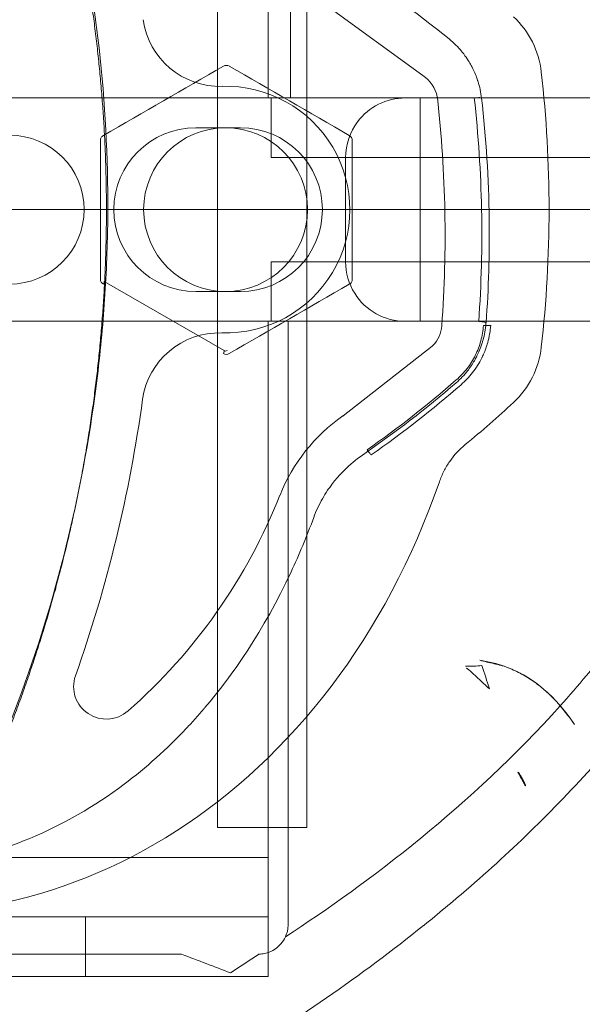
# Model space of a CAD drawing. Units: millimetres. Extents: x -1600 to 2341, y -1713 to 1183.
# Drawn here: x 92 to 130, y -50 to 17 of the extents above; entities that cross this region are included whole.
import ezdxf

# ---------------------------------------------------------------- set-up
doc = ezdxf.new("R2010")
doc.units = ezdxf.units.MM
doc.styles.add('HAGS-DIM', font='txt.shx', dxfattribs={"height": 200})
doc.dimstyles.new('HAGS-DIM2', dxfattribs={"dimtxt": 200, "dimasz": 250, "dimexe": 200, "dimexo": 500, "dimgap": 50, "dimtad": 0, "dimdec": 1, "dimlfac": 0.001, "dimzin": 0, "dimdsep": 46, "dimtxsty": 'HAGS-DIM', "dimblk1": 'CLOSED', "dimblk2": 'CLOSED', "dimsah": 1, "dimcen": 2.5, "dimse1": 1, "dimse2": 1, "dimclrd": 2, "dimclre": 2, "dimclrt": 7, "dimadec": 0, "dimazin": 0, "dimtfac": 1, "dimtdec": 1, "dimtix": 1, "dimtmove": 0, "dimatfit": 3, "dimldrblk": 'CLOSED', "dimfxl": 1, "dimtolj": 1, "dimtzin": 0, "dimarcsym": 0})

# ---------------------------------------------------------------- blocks, each defined once
blk = doc.blocks.new('_CLOSED')
at = {"color": 0, "linetype": 'ByBlock'}
for p, q in [((-1, 0.16667), (0, 0)), ((-1, 0.16667), (-1, -0.16667)), ((0, 0), (-1, -0.16667)), ((0, 0), (-1, 0))]:
    blk.add_line(p, q, dxfattribs=at)
blk = doc.blocks.new('*D27')
at = {"color": 2, "lineweight": -2, "transparency": 16777216}
for p, q in [((-651.777, -1309.801), (-901.777, -1309.801)), ((-401.777, -1309.801), (-364.222, -1309.801)), ((320.237, -1309.801), (302.445, -1309.801)), ((570.237, -1309.801), (820.237, -1309.801))]:
    blk.add_line(p, q, dxfattribs=at)
at = {"layer": 'Defpoints', "color": 0, "transparency": 16777216}
for p in [(-401.777, 4.151), (320.237, 4.325), (320.237, -1309.801)]:
    blk.add_point(p, dxfattribs=at)
at = {"color": 2, "lineweight": -2, "transparency": 16777216, "xscale": 250, "yscale": 250, "zscale": 250}
blk.add_blockref('_CLOSED', (-401.777, -1309.801), dxfattribs=at)
at = {"color": 2, "lineweight": -2, "transparency": 16777216, "xscale": 250, "yscale": 250, "zscale": 250, "rotation": 180}
blk.add_blockref('_CLOSED', (320.237, -1309.801), dxfattribs=at)
at = {"color": 7, "transparency": 16777216, "insert": (-30.888, -1309.801), "char_height": 200, "attachment_point": 5, "style": 'HAGS-DIM'}
blk.add_mtext('\\A1;0.72', dxfattribs=at)
blk = doc.blocks.new('*D28')
at = {"color": 2, "lineweight": -2, "transparency": 16777216}
for p, q in [((1922.011, 414.584), (1922.011, 664.584)), ((1922.011, 164.584), (1922.011, -156.726)), ((1922.011, -406.726), (1922.011, -656.726))]:
    blk.add_line(p, q, dxfattribs=at)
at = {"layer": 'Defpoints', "color": 0, "transparency": 16777216}
for p in [(-228.317, 164.584), (-230.89, -156.726), (1922.011, -156.726)]:
    blk.add_point(p, dxfattribs=at)
at = {"color": 2, "lineweight": -2, "transparency": 16777216, "xscale": 250, "yscale": 250, "zscale": 250}
for p, rotation in [((1922.011, 164.584), 270), ((1922.011, -156.726), 90)]:
    blk.add_blockref('_CLOSED', p, dxfattribs=dict(at, rotation=rotation))
at = {"color": 7, "transparency": 16777216, "insert": (1922.011, -990.059), "char_height": 200, "attachment_point": 5, "rotation": 90, "style": 'HAGS-DIM'}
blk.add_mtext('\\A1;0.32', dxfattribs=at)
blk = doc.blocks.new('A$C49A34ECD')
at = {"color": 0, "linetype": 'Continuous', "lineweight": 0}
for p, q in [((108.854, 411.434), (108.854, 451.934)), ((103.966, 362.434), (103.966, 445.434)), ((109.966, 362.434), (109.966, 445.434)), ((107.35, 411.434), (107.35, 419.434)), ((111.282, 417.652), (117.737, 412.947)), ((-102.893, 411.434), (113.643, 411.434)), ((107.56, 407.434), (107.56, 411.434)), ((113.644, 411.434), (153.503, 411.434)), ((117.56, 407.434), (117.56, 411.434)), ((117.56, 407.434), (117.56, 411.434)), ((105.5, 409.434), (102.5, 409.434)), ((107.56, 407.434), (111.613, 407.434)), ((111.613, 407.434), (111.613, 407.434)), ((111.613, 407.434), (112.56, 407.434)), ((112.56, 407.434), (113.125, 407.434)), ((112.56, 407.434), (113.125, 407.434)), ((112.56, 407.434), (112.56, 400.434)), ((113.125, 407.434), (113.125, 407.434)), ((113.125, 407.434), (113.125, 407.434)), ((113.125, 407.434), (117.56, 407.434)), ((113.125, 407.434), (117.56, 407.434)), ((117.56, 407.434), (131.968, 407.434)), ((117.56, 407.434), (131.968, 407.434)), ((117.56, 407.434), (117.56, 403.934)), ((117.56, 407.434), (117.56, 403.934)), ((117.56, 403.934), (117.56, 400.434)), ((117.56, 403.934), (117.56, 400.434)), ((112.56, 400.434), (107.56, 400.434)), ((107.56, 396.434), (107.56, 400.434)), ((112.968, 400.434), (112.56, 400.434)), ((112.968, 400.434), (112.56, 400.434)), ((112.968, 400.434), (112.968, 400.434)), ((112.968, 400.434), (112.968, 400.434)), ((117.56, 400.434), (112.968, 400.434)), ((117.56, 400.434), (112.968, 400.434)), ((131.968, 400.434), (117.56, 400.434)), ((117.56, 396.434), (117.56, 400.434)), ((131.968, 400.434), (117.56, 400.434)), ((117.56, 396.434), (117.56, 400.434)), ((96.35, 399.114), (104.399, 394.466)), ((102.5, 398.434), (105.5, 398.434)), ((-102.893, 396.434), (153.347, 396.434)), ((107.35, 388.434), (107.35, 396.434)), ((108.697, 396.434), (108.697, 355.934)), ((118.366, 394.761), (112.393, 390.091)), ((107.35, 388.434), (107.35, 360.434)), ((103.966, 362.434), (109.966, 362.434)), ((-77.65, 360.434), (107.35, 360.434)), ((107.35, 360.434), (107.35, 352.434)), ((107.35, 356.434), (-77.65, 356.434)), ((95.1, 356.434), (95.1, 352.434)), ((-77.65, 352.434), (107.35, 352.434)), ((104.836, 352.688), (104.838, 352.679))]:
    blk.add_line(p, q, dxfattribs=at)
for centre, radius in [((104.5, 403.934), 5.5), ((90, 403.934), 5)]:
    blk.add_circle(centre, radius, dxfattribs=at)
for centre, radius, start, end in [((116.56, 407.434), 4, 90, 143.05708), ((116.56, 407.434), 4, 90, 143.05708), ((102.5, 403.934), 5.5, 90, 270), ((105.5, 403.934), 5.5, 270, 90), ((116.56, 407.434), 4, 143.05774, 180), ((116.56, 407.434), 4, 143.05774, 180), ((116.56, 407.434), 4, 143.05708, 143.05774), ((116.56, 407.434), 4, 143.05708, 143.05774), ((116.56, 400.434), 4, 180, 211.99646), ((116.56, 400.434), 4, 180, 211.99646), ((116.56, 400.434), 4, 211.99646, 211.99695), ((116.56, 400.434), 4, 211.99646, 211.99695), ((116.56, 400.434), 4, 211.99695, 270), ((116.56, 400.434), 4, 211.99695, 270)]:
    blk.add_arc(centre, radius, start, end, dxfattribs=at)
for centre, major_axis, ratio, start_param, end_param in [((82.981, 403.934), (0, 47.224), 0.82377, 5.108711, 7.853982), ((104.127, 417.369), (5.197, 0), 0.992546, 3.274002, 4.739931), ((119.71, 412.487), (5.636, 2.141), 0.995213, 6.033623, 6.739579), ((-232.76, 218.551), (1230.028, 710.295), 0.000219, 1.293048, 1.299851), ((104.553, 413.264), (0.381, -0.002), 0.935584, 1.023887, 2.131032), ((116.43, 411.033), (2.33, 0), 0.992546, 0.209463, 0.975181), ((82.998, 403.934), (0, 59.878), 0.721757, 4.557431, 4.867346), ((104.5, 403.934), (-8.345, 0), 0.992546, 1.539748, 4.739931), ((118.223, 411.411), (0.497, 0), 0.992546, 0.111506, 0.209463), ((35.695, 402.239), (83.54, 0), 0.992546, 6.209573, 6.394691), ((121.194, 411.371), (-0.497, -0.056), 0.121127, 2.972879, 4.698857), ((96.055, 426.277), (0.021, 271.951), 0.000164, 4.612909, 4.647231), ((112.956, 426.276), (-0.021, -271.92), 0.000188, 1.471305, 1.505631), ((82.981, 403.934), (0, 47.224), 0.82377, 1.570796, 4.315071), ((148.882, 405.179), (159.018, 0.287), 0.007614, 4.473807, 4.473916), ((148.882, 405.179), (159.018, 0.287), 0.007614, 4.473916, 4.484977), ((96.25, 398.941), (-0.1, -0.173), 0.25427, 1.604676, 3.141593), ((-194.322, 221.449), (1167.946, 674.391), 0.000087, 1.304653, 1.311794), ((116.93, 396.253), (2.082, 0), 0.992546, 5.504609, 6.228837), ((121.491, 396.361), (-0.499, 0.036), 0.121557, 2.977148, 4.721176), ((121.813, 396.214), (-0.499, 0.037), 0.121536, 1.579874, 2.981863), ((104.08, 390.5), (5.197, 0), 0.992546, 1.539748, 3.005677), ((118.059, 395.148), (0.497, 0), 0.992546, 5.379607, 5.504609), ((104.299, 394.292), (0.1, 0.173), 0.278787, 4.741921, 6.283185), ((104.55, 394.568), (0.379, -0.005), 0.929176, 4.170937, 5.284242), ((119.71, 395.382), (5.636, -2.141), 0.995213, 5.826792, 6.532748), ((82.652, 418.245), (54.235, 21.972), 0.724652, 5.020586, 5.155983), ((3.821, 404.109), (-95.995, 0), 0.992546, 2.804776, 3.005677), ((82.614, 415.658), (56.267, 20.479), 0.721757, 5.166684, 5.242838), ((119.266, 380.371), (-11.963, 0), 0.992546, 5.326481, 5.903734), ((112.086, 390.478), (0.497, 0), 0.992546, 5.326481, 5.379607), ((113.997, 387.869), (-0.287, 0.409), 0.070346, 1.670733, 2.989214), ((72.685, 398.565), (38.094, 0), 0.992546, 5.437587, 5.909695), ((96.496, 371.9), (2.197, 0), 0.992546, 2.804776, 5.437587)]:
    blk.add_ellipse(centre, major_axis=major_axis, ratio=ratio, start_param=start_param, end_param=end_param, dxfattribs=at)
blk.add_rational_spline([(68.236, 335.698), (75.924, 343.387), (81.709, 352.593), (87.494, 361.799), (91.085, 372.062), (94.676, 382.325), (95.893, 393.13), (97.111, 403.934), (95.893, 414.739), (94.676, 425.543), (91.085, 435.806), (87.494, 446.069), (81.709, 455.275), (75.924, 464.482), (68.236, 472.17), (60.547, 479.858), (51.341, 485.643), (42.135, 491.428), (31.872, 495.019), (21.609, 498.61), (10.805, 499.827), (0, 501.045), (-10.805, 499.827), (-21.609, 498.61), (-31.872, 495.019), (-42.135, 491.428), (-51.341, 485.643), (-60.547, 479.858), (-68.236, 472.17), (-75.924, 464.482), (-81.709, 455.275), (-87.494, 446.069), (-91.085, 435.806), (-94.676, 425.543), (-95.893, 414.739), (-97.111, 403.934), (-95.893, 393.13), (-94.676, 382.325), (-91.085, 372.062), (-87.494, 361.799), (-81.709, 352.593), (-75.924, 343.387), (-68.236, 335.698), (-60.547, 328.01), (-51.341, 322.225), (-42.135, 316.441), (-31.872, 312.849), (-21.609, 309.258), (-10.805, 308.041), (0, 306.824), (10.805, 308.041), (21.609, 309.258), (31.872, 312.849), (42.135, 316.441), (51.341, 322.225), (60.547, 328.01), (68.236, 335.698)], [1, 0.993712209893, 1, 0.993712209893, 1, 0.993712209893, 1, 0.993712209893, 1, 0.993712209893, 1, 0.993712209893, 1, 0.993712209893, 1, 0.993712209893, 1, 0.993712209893, 1, 0.993712209893, 1, 0.993712209893, 1, 0.993712209893, 1, 0.993712209893, 1, 0.993712209893, 1, 0.993712209893, 1, 0.993712209893, 1, 0.993712209893, 1, 0.993712209893, 1, 0.993712209893, 1, 0.993712209893, 1, 0.993712209893, 1, 0.993712209893, 1, 0.993712209893, 1, 0.993712209893, 1, 0.993712209893, 1, 0.993712209893, 1, 0.993712209893, 1, 0.993712209893, 1], degree=2, knots=[0.8, 0.8, 0.8, 0.8071429, 0.8071429, 0.8142857, 0.8142857, 0.8214286, 0.8214286, 0.8285714, 0.8285714, 0.8357143, 0.8357143, 0.8428571, 0.8428571, 0.85, 0.85, 0.8571429, 0.8571429, 0.8642857, 0.8642857, 0.8714286, 0.8714286, 0.8785714, 0.8785714, 0.8857143, 0.8857143, 0.8928571, 0.8928571, 0.9, 0.9, 0.9071429, 0.9071429, 0.9142857, 0.9142857, 0.9214286, 0.9214286, 0.9285714, 0.9285714, 0.9357143, 0.9357143, 0.9428571, 0.9428571, 0.95, 0.95, 0.9571429, 0.9571429, 0.9642857, 0.9642857, 0.9714286, 0.9714286, 0.9785714, 0.9785714, 0.9857143, 0.9857143, 0.9928571, 0.9928571, 1, 1, 1], dxfattribs=at)
for points, knots in [([(144.609, 411.434), (144.401, 412.712), (144.14, 413.981), (143.514, 416.509), (143.15, 417.766), (141.911, 421.503), (140.891, 423.944), (139.095, 427.522), (138.452, 428.7), (137.087, 431.023), (136.365, 432.165), (134.085, 435.542), (132.413, 437.726), (129.723, 440.882), (128.796, 441.914), (126.879, 443.945), (123.915, 446.938), (120.718, 449.758), (117.413, 452.448), (116.291, 453.325), (114.001, 455.048), (110.503, 457.58), (106.856, 459.947), (104.39, 461.441)], [0, 0, 0, 0, 0.0625, 0.0625, 0.125, 0.125, 0.25, 0.25, 0.3125, 0.3125, 0.375, 0.375, 0.5, 0.5, 0.5625, 0.5625, 0.625, 0.75, 0.75, 0.8125, 0.8125, 0.875, 1, 1, 1, 1]), ([(87.325, 445.175), (88.916, 441.842), (90.304, 438.435), (91.493, 434.956), (92.087, 433.216), (92.631, 431.458), (93.125, 429.682), (93.618, 427.905), (94.06, 426.115), (94.448, 424.318), (95.225, 420.722), (95.792, 417.089), (96.148, 413.419), (96.504, 409.748), (96.645, 406.074), (96.574, 402.398), (96.538, 400.56), (96.449, 398.718), (96.307, 396.882), (96.164, 395.045), (95.97, 393.221), (95.723, 391.41), (95.231, 387.787), (94.534, 384.213), (93.636, 380.687), (92.739, 377.162), (91.641, 373.685), (90.338, 370.257), (90.012, 369.4), (89.674, 368.546), (89.323, 367.695), (88.971, 366.844), (88.606, 365.996), (88.23, 365.154), (87.476, 363.469), (86.675, 361.807), (85.826, 360.167)], [0, 0, 0, 0, 0.01110125, 0.01110125, 0.01110125, 0.01665187, 0.01665187, 0.01665187, 0.02220249, 0.02220249, 0.02220249, 0.03330374, 0.03330374, 0.03330374, 0.04440498, 0.04440498, 0.04440498, 0.04995561, 0.04995561, 0.04995561, 0.05550623, 0.05550623, 0.05550623, 0.06660748, 0.06660748, 0.06660748, 0.07770872, 0.07770872, 0.07770872, 0.08048403, 0.08048403, 0.08048403, 0.08325935, 0.08325935, 0.08325935, 0.08880997, 0.08880997, 0.08880997, 0.08880997]), ([(140.612, 411.434), (139.776, 416.002), (138.2, 420.369), (134.098, 428.297), (131.649, 431.885), (128.309, 435.909), (127.721, 436.59), (127.124, 437.255)], [-4.193207, -4.193207, -4.193207, -4.193207, -3.167329, -3.167329, -2.209096, -2.209096, -2.00894, -2.00894, -2.00894, -2.00894]), ([(121.685, 411.416), (121.64, 411.811), (121.558, 412.188), (121.449, 412.534), (121.441, 412.562), (121.432, 412.589), (121.423, 412.616), (121.332, 412.893), (121.224, 413.151), (121.108, 413.388), (121.088, 413.427), (121.069, 413.466), (121.049, 413.504), (121.039, 413.523), (121.029, 413.542), (121.019, 413.561), (121.014, 413.57), (121.009, 413.58), (121.004, 413.589), (121.001, 413.594), (120.999, 413.598), (120.996, 413.603), (120.993, 413.608), (120.99, 413.614), (120.988, 413.617), (120.882, 413.811), (120.724, 414.075), (120.486, 414.385), (120.438, 414.449), (120.385, 414.514), (120.329, 414.581), (120.113, 414.84), (119.842, 415.121), (119.506, 415.396), (119.506, 415.396), (119.506, 415.396), (119.506, 415.396)], [0, 0, 0, 0, 0.231677, 0.231677, 0.231677, 0.25, 0.25, 0.25, 0.4375, 0.4375, 0.4375, 0.46875, 0.46875, 0.46875, 0.484375, 0.484375, 0.484375, 0.492188, 0.492188, 0.492188, 0.496094, 0.496094, 0.496094, 0.5, 0.5, 0.5, 0.75, 0.75, 0.75, 0.801357, 0.801357, 0.801357, 0.999996, 0.999996, 0.999996, 1, 1, 1, 1]), ([(121.194, 411.432), (121.473, 408.935), (121.637, 406.436), (121.686, 403.934), (121.736, 401.432), (121.672, 398.928), (121.491, 396.422)], [0, 0, 0, 0, 0.00756287, 0.00756287, 0.00756287, 0.01512574, 0.01512574, 0.01512574, 0.01512574]), ([(121.691, 411.427), (121.993, 408.731), (122.161, 406.017), (122.226, 400.977), (122.157, 398.647), (121.989, 396.325)], [0, 0, 0, 0, 8.197968, 8.197968, 15.232279, 15.232279, 15.232279, 15.232279]), ([(96.298, 408.916), (96.238, 408.882), (96.187, 408.831), (96.152, 408.771), (96.117, 408.71), (96.098, 408.641), (96.098, 408.57)], [0, 0, 0, 0, 0.0002122303, 0.0002122303, 0.0002122303, 0.0004244607, 0.0004244607, 0.0004244607, 0.0004244607]), ([(111.148, 403.934), (111.068, 403.934), (110.989, 403.934), (110.909, 403.934), (106.36, 403.934), (101.803, 403.934), (97.26, 403.934), (92.716, 403.934), (88.186, 403.934), (83.741, 403.934), (79.295, 403.934), (74.934, 403.934), (70.704, 403.934), (66.473, 403.934), (62.374, 403.934), (58.317, 403.934), (54.26, 403.934), (50.246, 403.934), (46.153, 403.934), (42.061, 403.934), (37.891, 403.934), (33.687, 403.934), (29.484, 403.934), (25.248, 403.934), (21.157, 403.934), (17.065, 403.934), (13.12, 403.934), (8.981, 403.934), (6.903, 403.934), (4.775, 403.934), (2.654, 403.934)], [0, 0, 0, 0, 0.0002219, 0.0002219, 0.0002219, 0.0129006, 0.0129006, 0.0129006, 0.0255793, 0.0255793, 0.0255793, 0.0382581, 0.0382581, 0.0382581, 0.0509368, 0.0509368, 0.0509368, 0.0636155, 0.0636155, 0.0636155, 0.0762942, 0.0762942, 0.0762942, 0.0889729, 0.0889729, 0.0889729, 0.1016516, 0.1016516, 0.1016516, 0.1080195, 0.1080195, 0.1080195, 0.1080195]), ([(112.876, 403.934), (112.588, 403.934), (112.299, 403.934), (111.723, 403.934), (111.436, 403.934), (111.148, 403.934)], [0.0000011, 0.0000011, 0.0000011, 0.0000011, 0.088817, 0.088817, 0.1776333, 0.1776333, 0.1776333, 0.1776333]), ([(112.876, 403.934), (119.521, 403.934), (126.291, 403.934), (139.893, 403.934), (146.725, 403.934), (153.633, 403.934)], [0.000001, 0.000001, 0.000001, 0.000001, 2.051071, 2.051071, 4.1127, 4.1127, 4.1127, 4.1127]), ([(113.033, 403.934), (116.381, 403.934), (119.732, 403.934), (123.098, 403.934), (126.463, 403.934), (129.841, 403.934), (133.238, 403.934), (136.635, 403.934), (140.053, 403.934), (143.482, 403.934), (146.276, 403.934), (149.084, 403.934), (151.89, 403.934)], [0.17502408, 0.17502408, 0.17502408, 0.17502408, 0.18535819, 0.18535819, 0.18535819, 0.19569229, 0.19569229, 0.19569229, 0.2060264, 0.2060264, 0.2060264, 0.21444764, 0.21444764, 0.21444764, 0.21444764]), ([(112.805, 398.92), (112.865, 398.955), (112.916, 399.006), (112.951, 399.066), (112.986, 399.126), (113.005, 399.196), (113.005, 399.267)], [0, 0, 0, 0, 0.0002123133, 0.0002123133, 0.0002123133, 0.0004246266, 0.0004246266, 0.0004246266, 0.0004246266]), ([(144.452, 396.434), (144.366, 395.91), (144.268, 395.363), (144.155, 394.795), (144.024, 394.137), (143.873, 393.45), (143.697, 392.733), (143.534, 392.065), (143.349, 391.371), (143.139, 390.652), (143.035, 390.292), (142.924, 389.926), (142.806, 389.554), (142.747, 389.368), (142.687, 389.18), (142.625, 388.991), (142.593, 388.896), (142.562, 388.801), (142.53, 388.705), (142.514, 388.657), (142.498, 388.61), (142.482, 388.562), (142.473, 388.536), (142.464, 388.511), (142.456, 388.486), (142.45, 388.468), (142.444, 388.45), (142.438, 388.433), (142.436, 388.428), (142.433, 388.419), (142.433, 388.418), (142.242, 387.859), (141.848, 386.697), (141.102, 384.927), (140.704, 383.984), (140.203, 382.868), (139.557, 381.579), (139.495, 381.455), (139.432, 381.33), (139.367, 381.203), (139.335, 381.14), (139.302, 381.076), (139.269, 381.012), (139.252, 380.98), (139.236, 380.948), (139.219, 380.916), (139.204, 380.887), (139.19, 380.859), (139.175, 380.831), (139.173, 380.827), (139.17, 380.821), (139.169, 380.818), (138.213, 378.978), (137.188, 377.24), (136.135, 375.616), (135.616, 374.815), (135.089, 374.04), (134.558, 373.291), (133.756, 372.159), (132.946, 371.088), (132.144, 370.079), (131.46, 369.219), (130.781, 368.404), (130.115, 367.633), (129.978, 367.475), (129.857, 367.335), (129.692, 367.147), (129.657, 367.108), (129.623, 367.069), (129.588, 367.029), (126.771, 363.834), (123.743, 360.906), (120.667, 358.252), (119.723, 357.438), (118.777, 356.652), (117.825, 355.886), (117.811, 355.875), (117.798, 355.864), (117.784, 355.853), (113.646, 352.531), (109.1, 349.377), (104.233, 346.428)], [0, 0, 0, 0, 0.028958, 0.028958, 0.028958, 0.0625, 0.0625, 0.0625, 0.09375, 0.09375, 0.09375, 0.109375, 0.109375, 0.109375, 0.117187, 0.117187, 0.117187, 0.121094, 0.121094, 0.121094, 0.123047, 0.123047, 0.123047, 0.12408, 0.12408, 0.12408, 0.124795, 0.124795, 0.124795, 0.125, 0.125, 0.125, 0.20145, 0.20145, 0.20145, 0.242187, 0.242187, 0.242187, 0.246094, 0.246094, 0.246094, 0.248047, 0.248047, 0.248047, 0.249023, 0.249023, 0.249023, 0.249878, 0.249878, 0.249878, 0.25, 0.25, 0.25, 0.333703, 0.333703, 0.333703, 0.375, 0.375, 0.375, 0.4375, 0.4375, 0.4375, 0.490767, 0.490767, 0.490767, 0.501744, 0.501744, 0.501744, 0.504049, 0.504049, 0.504049, 0.69161, 0.69161, 0.69161, 0.749169, 0.749169, 0.749169, 0.75, 0.75, 0.75, 1, 1, 1, 1]), ([(119.972, 392.301), (120.268, 392.558), (120.53, 392.837), (120.754, 393.123), (120.769, 393.142), (120.784, 393.161), (120.798, 393.18), (120.973, 393.41), (121.125, 393.645), (121.254, 393.878), (121.276, 393.916), (121.297, 393.955), (121.317, 393.994), (121.327, 394.013), (121.338, 394.032), (121.347, 394.052), (121.352, 394.061), (121.357, 394.071), (121.362, 394.081), (121.365, 394.085), (121.367, 394.09), (121.369, 394.095), (121.37, 394.097), (121.371, 394.099), (121.373, 394.101), (121.374, 394.105), (121.376, 394.108), (121.377, 394.11), (121.484, 394.325), (121.611, 394.613), (121.726, 394.981), (121.747, 395.047), (121.767, 395.116), (121.786, 395.187), (121.875, 395.512), (121.949, 395.891), (121.982, 396.316)], [0, 0, 0, 0, 0.234456, 0.234456, 0.234456, 0.25, 0.25, 0.25, 0.4375, 0.4375, 0.4375, 0.46875, 0.46875, 0.46875, 0.484375, 0.484375, 0.484375, 0.492188, 0.492188, 0.492188, 0.496094, 0.496094, 0.496094, 0.497684, 0.497684, 0.497684, 0.5, 0.5, 0.5, 0.75, 0.75, 0.75, 0.794844, 0.794844, 0.794844, 1, 1, 1, 1]), ([(119.99, 392.494), (120.257, 392.726), (120.5, 392.985), (120.712, 393.261), (120.925, 393.537), (121.109, 393.832), (121.265, 394.146), (121.342, 394.302), (121.413, 394.465), (121.475, 394.628), (121.537, 394.792), (121.591, 394.957), (121.636, 395.125), (121.728, 395.46), (121.787, 395.803), (121.813, 396.153)], [0, 0, 0, 0, 0.001062632, 0.001062632, 0.001062632, 0.002125265, 0.002125265, 0.002125265, 0.002656581, 0.002656581, 0.002656581, 0.003187897, 0.003187897, 0.003187897, 0.00425053, 0.00425053, 0.00425053, 0.00425053]), ([(122.305, 396.168), (122.273, 395.764), (122.202, 395.372), (122.098, 395.004), (122.02, 394.729), (121.924, 394.466), (121.815, 394.219), (121.797, 394.178), (121.778, 394.138), (121.759, 394.097), (121.75, 394.077), (121.74, 394.057), (121.731, 394.037), (121.726, 394.027), (121.721, 394.018), (121.716, 394.008), (121.711, 393.998), (121.707, 393.989), (121.702, 393.978), (121.529, 393.631), (121.321, 393.302), (121.087, 392.999), (120.852, 392.697), (120.59, 392.422), (120.31, 392.178)], [0, 0, 0, 0, 0.25, 0.25, 0.25, 0.4375, 0.4375, 0.4375, 0.46875, 0.46875, 0.46875, 0.484375, 0.484375, 0.484375, 0.492187, 0.492187, 0.492187, 0.5, 0.5, 0.5, 0.75, 0.75, 0.75, 1, 1, 1, 1]), ([(126.968, 370.613), (127.564, 371.279), (128.152, 371.959), (131.511, 376.007), (133.974, 379.62), (138.061, 387.55), (139.624, 391.894), (140.456, 396.434)], [-2.967135, -2.967135, -2.967135, -2.967135, -2.695276, -2.695276, -1.384675, -1.384675, -0.000001, -0.000001, -0.000001, -0.000001]), ([(118.853, 385.661), (118.937, 385.904), (119.037, 386.139), (119.153, 386.367), (119.269, 386.595), (119.401, 386.816), (119.547, 387.026), (119.84, 387.446), (120.19, 387.826), (120.587, 388.153)], [0, 0, 0, 0, 0.000766381, 0.000766381, 0.000766381, 0.001532762, 0.001532762, 0.001532762, 0.003065524, 0.003065524, 0.003065524, 0.003065524]), ([(110.414, 383.253), (110.58, 383.702), (110.78, 384.125), (111.002, 384.518), (111.113, 384.715), (111.23, 384.904), (111.352, 385.085), (111.412, 385.175), (111.474, 385.264), (111.537, 385.35), (111.568, 385.394), (111.6, 385.436), (111.632, 385.479), (111.648, 385.5), (111.664, 385.521), (111.68, 385.542), (111.688, 385.552), (111.696, 385.562), (111.704, 385.573), (111.708, 385.578), (111.712, 385.583), (111.716, 385.588), (111.72, 385.593), (111.724, 385.598), (111.727, 385.602), (111.753, 385.635), (111.774, 385.661), (111.798, 385.692), (111.995, 385.935), (112.234, 386.205), (112.524, 386.486), (112.85, 386.802), (113.239, 387.134), (113.698, 387.451), (113.698, 387.451), (113.698, 387.451), (113.698, 387.451)], [0, 0, 0, 0, 0.25, 0.25, 0.25, 0.375, 0.375, 0.375, 0.4375, 0.4375, 0.4375, 0.46875, 0.46875, 0.46875, 0.484375, 0.484375, 0.484375, 0.492188, 0.492188, 0.492188, 0.496094, 0.496094, 0.496094, 0.499431, 0.499431, 0.499431, 0.527125, 0.527125, 0.527125, 0.75, 0.75, 0.75, 0.999934, 0.999934, 0.999934, 1, 1, 1, 1]), ([(91.357, 361.708), (93.57, 362.627), (95.702, 363.856), (97.683, 365.343), (99.168, 366.459), (100.567, 367.718), (101.86, 369.088), (102.075, 369.316), (102.288, 369.547), (102.497, 369.781), (102.602, 369.898), (102.706, 370.016), (102.809, 370.135), (102.861, 370.194), (102.913, 370.253), (102.964, 370.313), (102.989, 370.343), (103.015, 370.373), (103.04, 370.403), (103.063, 370.429), (103.085, 370.455), (103.107, 370.481), (103.111, 370.485), (103.115, 370.49), (103.117, 370.492), (104.932, 372.631), (107.029, 375.602), (108.904, 379.621), (109.432, 380.752), (109.94, 381.963), (110.414, 383.253)], [0, 0, 0, 0, 0.25, 0.25, 0.25, 0.4375, 0.4375, 0.4375, 0.46875, 0.46875, 0.46875, 0.484375, 0.484375, 0.484375, 0.492188, 0.492188, 0.492188, 0.496094, 0.496094, 0.496094, 0.499512, 0.499512, 0.499512, 0.5, 0.5, 0.5, 0.890175, 0.890175, 0.890175, 1, 1, 1, 1]), ([(121.566, 373.671), (121.888, 373.594), (122.211, 373.516), (122.533, 373.439), (122.694, 373.401), (122.855, 373.362), (123.017, 373.323), (123.057, 373.314), (123.096, 373.3), (123.135, 373.287), (123.174, 373.274), (123.213, 373.261), (123.251, 373.247), (123.329, 373.219), (123.405, 373.189), (123.481, 373.158), (123.786, 373.035), (124.087, 372.901), (124.377, 372.746), (124.667, 372.591), (124.947, 372.413), (125.219, 372.222), (125.491, 372.032), (125.747, 371.825), (125.991, 371.607), (126.236, 371.389), (126.468, 371.159), (126.69, 370.919), (127.134, 370.438), (127.538, 369.917), (127.914, 369.368)], [0.001590667, 0.001590667, 0.001590667, 0.001590667, 0.002608569, 0.002608569, 0.002608569, 0.00311752, 0.00311752, 0.00311752, 0.003244757, 0.003244757, 0.003244757, 0.003371995, 0.003371995, 0.003371995, 0.00362647, 0.00362647, 0.00362647, 0.004644372, 0.004644372, 0.004644372, 0.005662274, 0.005662274, 0.005662274, 0.006680176, 0.006680176, 0.006680176, 0.007698077, 0.007698077, 0.007698077, 0.009733881, 0.009733881, 0.009733881, 0.009733881]), ([(122.208, 371.757), (121.952, 371.994), (121.697, 372.232), (121.442, 372.47), (121.314, 372.589), (121.187, 372.708), (121.058, 372.826), (120.994, 372.885), (120.93, 372.944), (120.864, 373.001), (120.831, 373.03), (120.798, 373.058), (120.764, 373.085), (120.746, 373.098), (120.729, 373.111), (120.71, 373.122), (120.692, 373.134), (120.673, 373.145), (120.651, 373.148)], [0.188376084, 0.188376084, 0.188376084, 0.188376084, 0.189427365, 0.189427365, 0.189427365, 0.189953006, 0.189953006, 0.189953006, 0.190215826, 0.190215826, 0.190215826, 0.190347236, 0.190347236, 0.190347236, 0.190412941, 0.190412941, 0.190412941, 0.190478647, 0.190478647, 0.190478647, 0.190478647]), ([(124.12, 366.165), (124.138, 366.164), (124.173, 366.126), (124.223, 366.052), (124.249, 366.015), (124.278, 365.968), (124.311, 365.913), (124.328, 365.885), (124.345, 365.855), (124.364, 365.822), (124.373, 365.806), (124.383, 365.789), (124.392, 365.772), (124.397, 365.763), (124.402, 365.754), (124.407, 365.745), (124.41, 365.741), (124.412, 365.736), (124.415, 365.732), (124.417, 365.727), (124.421, 365.721), (124.422, 365.718), (124.449, 365.671), (124.474, 365.624), (124.498, 365.577), (124.51, 365.553), (124.522, 365.53), (124.534, 365.506), (124.539, 365.494), (124.545, 365.483), (124.551, 365.471), (124.555, 365.462), (124.559, 365.453), (124.564, 365.444), (124.565, 365.441), (124.566, 365.44), (124.568, 365.435), (124.601, 365.366), (124.622, 365.314), (124.633, 365.28), (124.636, 365.271), (124.638, 365.264), (124.64, 365.257), (124.641, 365.252), (124.641, 365.248), (124.642, 365.245), (124.642, 365.244), (124.642, 365.243), (124.642, 365.243), (124.642, 365.233), (124.639, 365.229), (124.633, 365.229)], [0, 0, 0, 0, 0.25, 0.25, 0.25, 0.375, 0.375, 0.375, 0.4375, 0.4375, 0.4375, 0.46875, 0.46875, 0.46875, 0.484375, 0.484375, 0.484375, 0.492187, 0.492187, 0.492187, 0.5, 0.5, 0.5, 0.625, 0.625, 0.625, 0.6875, 0.6875, 0.6875, 0.71875, 0.71875, 0.71875, 0.742187, 0.742187, 0.742187, 0.75, 0.75, 0.75, 0.875, 0.875, 0.875, 0.90625, 0.90625, 0.90625, 0.929687, 0.929687, 0.929687, 0.934082, 0.934082, 0.934082, 1, 1, 1, 1]), ([(124.633, 365.229), (124.588, 365.31), (124.545, 365.389), (124.503, 365.465), (124.461, 365.54), (124.422, 365.612), (124.384, 365.681), (124.365, 365.716), (124.346, 365.75), (124.328, 365.783), (124.323, 365.791), (124.319, 365.8), (124.314, 365.808), (124.31, 365.816), (124.303, 365.828), (124.297, 365.839), (124.285, 365.861), (124.274, 365.883), (124.262, 365.904), (124.214, 365.991), (124.167, 366.078), (124.12, 366.165)], [0.45306638, 0.45306638, 0.45306638, 0.45306638, 0.47088101, 0.47088101, 0.47088101, 0.48854188, 0.48854188, 0.48854188, 0.49741075, 0.49741075, 0.49741075, 0.49962797, 0.49962797, 0.49962797, 0.50184519, 0.50184519, 0.50184519, 0.50627963, 0.50627963, 0.50627963, 0.52401737, 0.52401737, 0.52401737, 0.52401737]), ([(86.512, 360.221), (87.121, 360.346), (87.83, 360.513), (88.639, 360.75), (89.447, 360.987), (90.355, 361.295), (91.357, 361.708)], [0, 0, 0, 0, 0.5, 0.5, 0.5, 1, 1, 1, 1]), ([(108.513, 355.096), (108.573, 355.226), (108.62, 355.365), (108.65, 355.505), (108.681, 355.646), (108.697, 355.789), (108.697, 355.934)], [0.0022835656, 0.0022835656, 0.0022835656, 0.0022835656, 0.0027175616, 0.0027175616, 0.0027175616, 0.0031515577, 0.0031515577, 0.0031515577, 0.0031515577]), ([(106.735, 353.935), (106.739, 353.935), (106.743, 353.935), (106.747, 353.935), (106.873, 353.938), (106.999, 353.953), (107.122, 353.98), (107.177, 353.992), (107.232, 354.006), (107.286, 354.023), (107.463, 354.078), (107.636, 354.158), (107.791, 354.26), (107.801, 354.266), (107.81, 354.273), (107.82, 354.279), (107.829, 354.285), (107.838, 354.292), (107.847, 354.298), (107.98, 354.392), (108.104, 354.503), (108.211, 354.627), (108.332, 354.768), (108.434, 354.926), (108.513, 355.096)], [0.001182156, 0.001182156, 0.001182156, 0.001182156, 0.001193634, 0.001193634, 0.001193634, 0.001570152, 0.001570152, 0.001570152, 0.001739303, 0.001739303, 0.001739303, 0.002296451, 0.002296451, 0.002296451, 0.002331272, 0.002331272, 0.002331272, 0.002363918, 0.002363918, 0.002363918, 0.002853598, 0.002853598, 0.002853598, 0.003410745, 0.003410745, 0.003410745, 0.003410745]), ([(101.55, 353.934), (99.18, 353.934), (96.774, 353.934), (94.338, 353.934), (90.708, 353.934), (87.01, 353.934), (83.261, 353.934), (79.512, 353.934), (75.715, 353.934), (71.874, 353.934), (64.191, 353.934), (56.335, 353.934), (48.356, 353.934), (40.377, 353.934), (32.274, 353.934), (24.094, 353.934), (15.915, 353.934), (7.657, 353.934), (-0.638, 353.934), (-8.933, 353.934), (-17.266, 353.934), (-25.6, 353.934)], [0.0039721, 0.0039721, 0.0039721, 0.0039721, 0.0119794, 0.0119794, 0.0119794, 0.0239075, 0.0239075, 0.0239075, 0.0358355, 0.0358355, 0.0358355, 0.0596915, 0.0596915, 0.0596915, 0.0835475, 0.0835475, 0.0835475, 0.1074036, 0.1074036, 0.1074036, 0.1312596, 0.1312596, 0.1312596, 0.1312596])]:
    blk.add_open_spline(points, degree=3, knots=knots, dxfattribs=at)
for points in [[(119.506, 415.396), (117.238, 417.239), (114.876, 418.927), (112.478, 420.455)], [(104.752, 413.567), (107.446, 412.011), (110.131, 410.46), (112.806, 408.915)], [(113.006, 408.569), (113.006, 408.712), (112.926, 408.846), (112.806, 408.915)], [(96.097, 399.268), (96.097, 399.124), (96.176, 398.991), (96.297, 398.921)], [(104.599, 394.466), (104.534, 394.428), (104.459, 394.431), (104.399, 394.466)], [(113.698, 387.451), (115.867, 388.952), (117.971, 390.573), (119.972, 392.301)], [(113.997, 387.808), (116.076, 389.267), (118.076, 390.826), (119.99, 392.494)], [(121.566, 373.671), (124.56, 373.217), (126.408, 371.574), (127.914, 369.368)], [(121.701, 373.313), (121.341, 373.278), (120.973, 373.27), (120.607, 373.272)], [(122.208, 371.757), (122.052, 372.279), (121.88, 372.797), (121.701, 373.313)], [(108.513, 355.096), (114.121, 358.753), (120.979, 363.931), (126.965, 370.61)], [(126.965, 370.61), (126.966, 370.611), (126.967, 370.612), (126.968, 370.613)], [(104.838, 352.679), (103.751, 353.097), (102.654, 353.516), (101.55, 353.934)], [(106.735, 353.935), (106.102, 353.519), (105.469, 353.103), (104.836, 352.688)]]:
    blk.add_open_spline(points, degree=3, dxfattribs=at)

msp = doc.modelspace()

# ---------------------------------------------------------------- block references
msp.add_blockref('A$C49A34ECD', (1.26, -400.094))

# ---------------------------------------------------------------- dimensions: what is measured, and where the dimension line sits
dim = msp.add_linear_dim(base=(1922.011, -156.726), p1=(-228.317, 164.584), p2=(-230.89, -156.726), angle=90, dimstyle='HAGS-DIM2', override={"dimdec": 2})
dim.commit()
dim.dimension.update_dxf_attribs({"geometry": '*D28', "text_midpoint": (1922.011, -990.059), "dimtype": 160})
dim = msp.add_linear_dim(base=(320.237, -1309.801), p1=(-401.777, 4.151), p2=(320.237, 4.325), dimstyle='HAGS-DIM2', override={"dimdec": 2})
dim.commit()
dim.dimension.update_dxf_attribs({"geometry": '*D27', "text_midpoint": (-30.888, -1309.801), "dimtype": 160})

doc.saveas('drawing.dxf')
